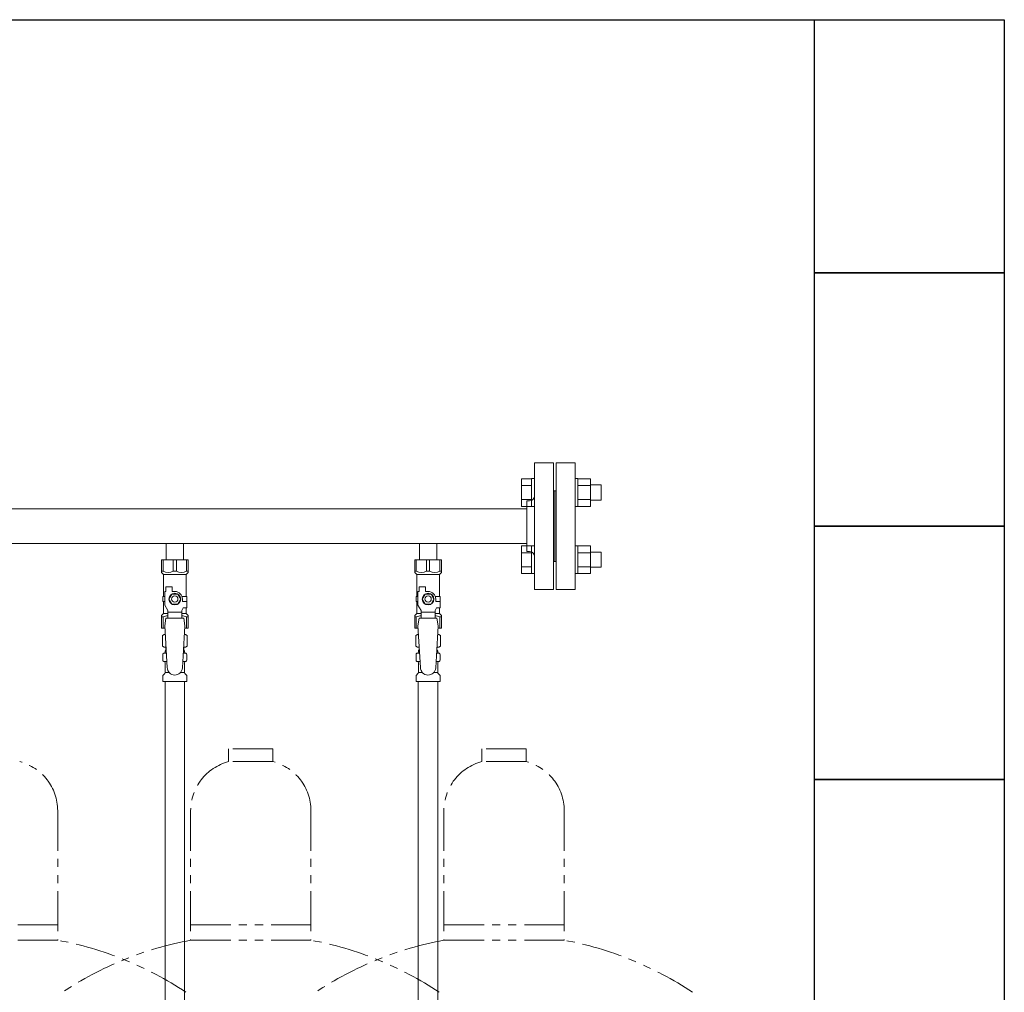
# Model space of a CAD drawing. Units: millimetres. Extents: x 4737 to 14025, y 7259 to 13217.
# Drawn here: x 9260 to 10038, y 8606 to 9374 of the extents above; entities that cross this region are included whole.
import ezdxf

# ---------------------------------------------------------------- set-up
doc = ezdxf.new("R2010")
doc.units = ezdxf.units.MM
doc.linetypes.add('PHANTOM', pattern=[63.5, 31.75, -6.35, 6.35, -6.35, 6.35, -6.35])
doc.linetypes.add('実線', pattern=[0])
for name, color, linetype in [('CSLAYER17', 7, 'Continuous'), ('NoLayerName_009', 7, 'Continuous'), ('NoLayerName_010', 7, 'Continuous'), ('ガス管', 7, 'Continuous')]:
    doc.layers.add(name, color=color, linetype=linetype)
doc.layers.add('ガス配管細', color=4, linetype='Continuous', lineweight=20)
doc.layers.add('図面枠', color=7, linetype='Continuous', lineweight=50)

msp = doc.modelspace()

# ---------------------------------------------------------------- linework, layer by layer
at = {"color": 3, "linetype": 'Continuous', "lineweight": 9}
for p, q in [((9656.25, 9011.36), (9656.25, 8989.42)), ((9656.25, 9011.36), (9664.25, 9011.36)), ((9664.25, 9011.39), (9664.25, 8989.39)), ((9664.25, 9011.39), (9666.55, 9011.39)), ((9666.55, 8989.39), (9666.55, 9011.39)), ((9700.85, 9011.39), (9698.55, 9011.39)), ((9698.55, 8989.39), (9698.55, 9011.39)), ((9700.85, 9011.39), (9700.85, 8989.39)), ((9710.85, 9011.36), (9700.85, 9011.36)), ((9710.85, 9011.36), (9710.85, 8989.42)), ((9656.25, 9005.87), (9664.25, 9005.87)), ((9710.85, 9005.87), (9700.85, 9005.87)), ((9719.25, 9006.39), (9710.85, 9006.39)), ((9719.25, 9006.39), (9719.25, 8994.39)), ((9656.25, 8994.9), (9664.25, 8994.9)), ((9656.25, 8989.42), (9664.25, 8989.42)), ((9664.25, 8989.39), (9666.55, 8989.39)), ((9700.85, 8989.39), (9698.55, 8989.39)), ((9710.85, 8994.9), (9700.85, 8994.9)), ((9710.85, 8989.42), (9700.85, 8989.42)), ((9719.25, 8994.39), (9710.85, 8994.39)), ((9656.25, 8958.32), (9656.25, 8936.38)), ((9656.25, 8958.32), (9664.25, 8958.32)), ((9664.25, 8958.35), (9664.25, 8936.35)), ((9664.25, 8958.35), (9666.55, 8958.35)), ((9666.55, 8936.35), (9666.55, 8958.35)), ((9700.85, 8958.35), (9698.55, 8958.35)), ((9698.55, 8936.35), (9698.55, 8958.35)), ((9700.85, 8958.35), (9700.85, 8936.35)), ((9710.85, 8958.32), (9700.85, 8958.32)), ((9710.85, 8958.32), (9710.85, 8936.35)), ((9656.25, 8952.84), (9664.25, 8952.84)), ((9710.85, 8952.84), (9700.85, 8952.84)), ((9719.25, 8953.35), (9710.85, 8953.35)), ((9719.25, 8953.35), (9719.25, 8941.35)), ((9656.25, 8941.87), (9664.25, 8941.87)), ((9710.85, 8941.87), (9700.85, 8941.87)), ((9719.25, 8941.35), (9710.85, 8941.35)), ((9656.25, 8936.38), (9664.25, 8936.38)), ((9664.25, 8936.35), (9666.55, 8936.35)), ((9700.85, 8936.35), (9698.55, 8936.35)), ((9710.85, 8936.38), (9700.85, 8936.38))]:
    msp.add_line(p, q, dxfattribs=at)
at = {"color": 3, "lineweight": 9}
for p, q in [((9374.11, 8873.57), (9375.86, 8873.57)), ((9389.24, 8873.57), (9390.99, 8873.57)), ((9574.11, 8873.57), (9575.86, 8873.57)), ((9589.24, 8873.57), (9590.99, 8873.57)), ((9374.11, 8866.97), (9376.26, 8866.97)), ((9388.84, 8866.97), (9390.99, 8866.97)), ((9574.11, 8866.97), (9576.26, 8866.97)), ((9588.84, 8866.97), (9590.99, 8866.97)), ((9374.85, 8858.18), (9378.15, 8858.18)), ((9386.94, 8858.18), (9390.25, 8858.18)), ((9574.85, 8858.18), (9578.15, 8858.18)), ((9586.94, 8858.18), (9590.25, 8858.18))]:
    msp.add_line(p, q, dxfattribs=at)
at = {"layer": 'CSLAYER17', "color": 3, "lineweight": 9}
for p, q in [((9372.05, 8947.27), (9393.05, 8947.27)), ((9372.05, 8937.27), (9372.05, 8947.27)), ((9373.24, 8938.27), (9373.24, 8947.27)), ((9381.36, 8938.27), (9381.36, 8947.27)), ((9383.74, 8938.27), (9383.74, 8947.27)), ((9391.86, 8938.27), (9391.86, 8947.27)), ((9393.05, 8937.27), (9393.05, 8947.27)), ((9572.05, 8947.27), (9593.05, 8947.27)), ((9572.05, 8937.27), (9572.05, 8947.27)), ((9573.24, 8938.27), (9573.24, 8947.27)), ((9581.36, 8938.27), (9581.36, 8947.27)), ((9583.74, 8938.27), (9583.74, 8947.27)), ((9591.86, 8938.27), (9591.86, 8947.27)), ((9593.05, 8937.27), (9593.05, 8947.27)), ((9373.24, 8938.27), (9372.05, 8938.27)), ((9372.05, 8937.27), (9373.55, 8935.77)), ((9373.55, 8918.27), (9373.55, 8935.77)), ((9373.55, 8935.77), (9391.55, 8935.77)), ((9381.36, 8938.27), (9383.74, 8938.27)), ((9393.05, 8937.27), (9391.55, 8935.77)), ((9391.55, 8918.27), (9391.55, 8935.77)), ((9391.86, 8938.27), (9393.05, 8938.27)), ((9573.24, 8938.27), (9572.05, 8938.27)), ((9572.05, 8937.27), (9573.55, 8935.77)), ((9573.55, 8918.27), (9573.55, 8935.77)), ((9573.55, 8935.77), (9591.55, 8935.77)), ((9581.36, 8938.27), (9583.74, 8938.27)), ((9593.05, 8937.27), (9591.55, 8935.77)), ((9591.55, 8918.27), (9591.55, 8935.77)), ((9591.86, 8938.27), (9593.05, 8938.27)), ((9375.55, 8922.27), (9375.55, 8925.87)), ((9375.55, 8925.87), (9380.55, 8925.87)), ((9380.55, 8922.27), (9380.55, 8925.87)), ((9575.55, 8922.27), (9575.55, 8925.87)), ((9575.55, 8925.87), (9580.55, 8925.87)), ((9580.55, 8922.27), (9580.55, 8925.87)), ((9374.55, 8918.27), (9373.05, 8918.27)), ((9373.05, 8918.27), (9373.05, 8914.27)), ((9374.55, 8911.52), (9374.55, 8922.27)), ((9375.55, 8922.27), (9374.55, 8922.27)), ((9380.24, 8920.27), (9377.93, 8916.27)), ((9384.86, 8920.27), (9380.24, 8920.27)), ((9382.55, 8922.27), (9380.55, 8922.27)), ((9387.17, 8916.27), (9384.86, 8920.27)), ((9388.21, 8918.27), (9392.05, 8918.27)), ((9392.05, 8918.27), (9392.05, 8914.27)), ((9392.05, 8918.27), (9392.05, 8914.27)), ((9574.55, 8918.27), (9573.05, 8918.27)), ((9573.05, 8918.27), (9573.05, 8914.27)), ((9574.55, 8911.52), (9574.55, 8922.27)), ((9575.55, 8922.27), (9574.55, 8922.27)), ((9580.24, 8920.27), (9577.93, 8916.27)), ((9584.86, 8920.27), (9580.24, 8920.27)), ((9582.55, 8922.27), (9580.55, 8922.27)), ((9587.17, 8916.27), (9584.86, 8920.27)), ((9588.21, 8918.27), (9592.05, 8918.27)), ((9592.05, 8918.27), (9592.05, 8914.27)), ((9592.05, 8918.27), (9592.05, 8914.27)), ((9373.05, 8914.27), (9374.55, 8914.27)), ((9373.55, 8904.77), (9373.55, 8914.27)), ((9377.05, 8907.19), (9374.55, 8911.52)), ((9377.93, 8916.27), (9380.24, 8912.27)), ((9380.24, 8912.27), (9384.86, 8912.27)), ((9384.86, 8912.27), (9387.17, 8916.27)), ((9388.55, 8916.27), (9388.55, 8914.27)), ((9392.15, 8914.27), (9388.55, 8914.27)), ((9392.15, 8909.27), (9392.15, 8914.27)), ((9573.05, 8914.27), (9574.55, 8914.27)), ((9573.55, 8904.77), (9573.55, 8914.27)), ((9577.05, 8907.19), (9574.55, 8911.52)), ((9577.93, 8916.27), (9580.24, 8912.27)), ((9580.24, 8912.27), (9584.86, 8912.27)), ((9584.86, 8912.27), (9587.17, 8916.27)), ((9588.55, 8916.27), (9588.55, 8914.27)), ((9592.15, 8914.27), (9588.55, 8914.27)), ((9592.15, 8909.27), (9592.15, 8914.27)), ((9372.05, 8903.27), (9373.55, 8904.77)), ((9372.05, 8903.27), (9372.05, 8893.27)), ((9373.55, 8904.77), (9377.05, 8904.77)), ((9377.05, 8901.28), (9377.05, 8907.19)), ((9388.05, 8906.05), (9377.05, 8906.05)), ((9388.05, 8907.19), (9389.25, 8909.27)), ((9388.05, 8901.28), (9388.05, 8907.19)), ((9388.05, 8904.77), (9391.55, 8904.77)), ((9392.15, 8909.27), (9389.25, 8909.27)), ((9391.55, 8904.77), (9391.55, 8909.27)), ((9393.05, 8903.27), (9391.55, 8904.77)), ((9393.05, 8903.27), (9393.05, 8893.27)), ((9572.05, 8903.27), (9573.55, 8904.77)), ((9572.05, 8903.27), (9572.05, 8893.27)), ((9573.55, 8904.77), (9577.05, 8904.77)), ((9577.05, 8901.28), (9577.05, 8907.19)), ((9588.05, 8906.05), (9577.05, 8906.05)), ((9588.05, 8907.19), (9589.25, 8909.27)), ((9588.05, 8901.28), (9588.05, 8907.19)), ((9588.05, 8904.77), (9591.55, 8904.77)), ((9592.15, 8909.27), (9589.25, 8909.27)), ((9591.55, 8904.77), (9591.55, 8909.27)), ((9593.05, 8903.27), (9591.55, 8904.77)), ((9593.05, 8903.27), (9593.05, 8893.27)), ((9373.24, 8902.27), (9372.05, 8902.27)), ((9373.24, 8902.27), (9373.24, 8893.27)), ((9375.55, 8901.27), (9374.55, 8895.07)), ((9374.55, 8895.07), (9376.55, 8862.27)), ((9389.55, 8901.28), (9375.55, 8901.28)), ((9390.55, 8895.07), (9388.54, 8861.91)), ((9389.55, 8901.27), (9390.55, 8895.07)), ((9391.86, 8902.27), (9391.86, 8893.27)), ((9391.86, 8902.27), (9393.05, 8902.27)), ((9573.24, 8902.27), (9572.05, 8902.27)), ((9573.24, 8902.27), (9573.24, 8893.27)), ((9575.55, 8901.27), (9574.55, 8895.07)), ((9574.55, 8895.07), (9576.55, 8862.27)), ((9589.55, 8901.28), (9575.55, 8901.28)), ((9590.55, 8895.07), (9588.54, 8861.91)), ((9589.55, 8901.27), (9590.55, 8895.07)), ((9591.86, 8902.27), (9591.86, 8893.27)), ((9591.86, 8902.27), (9593.05, 8902.27)), ((9372.05, 8893.27), (9374.66, 8893.27)), ((9390.44, 8893.27), (9393.05, 8893.27)), ((9572.05, 8893.27), (9574.66, 8893.27)), ((9590.44, 8893.27), (9593.05, 8893.27))]:
    msp.add_line(p, q, dxfattribs=at)
for centre, radius in [((9382.55, 8916.27), 4.62), ((9382.55, 8916.27), 2.5), ((9582.55, 8916.27), 4.62), ((9582.55, 8916.27), 2.5)]:
    msp.add_circle(centre, radius, dxfattribs=at)
for centre, radius, start, end in [((9377.3, 8947.18), 9.79, 245.4827, 294.5173), ((9387.8, 8947.18), 9.79, 245.4827, 294.5173), ((9577.3, 8947.18), 9.79, 245.4827, 294.5173), ((9587.8, 8947.18), 9.79, 245.4827, 294.5173), ((9382.55, 8916.27), 6, 0, 90), ((9582.55, 8916.27), 6, 0, 90), ((9377.3, 8893.36), 9.79, 91.46347, 114.5173), ((9387.8, 8893.36), 9.79, 65.4827, 88.53653), ((9577.3, 8893.36), 9.79, 91.46347, 114.5173), ((9587.8, 8893.36), 9.79, 65.4827, 88.53653), ((9382.55, 8862.27), 6, 180, 356.52979), ((9582.55, 8862.27), 6, 180, 356.52979)]:
    msp.add_arc(centre, radius, start, end, dxfattribs=at)
at = {"layer": 'NoLayerName_009', "color": 3, "linetype": 'Continuous', "lineweight": 9}
for p, q in [((9372.73, 8887.51), (9374.05, 8888.27)), ((9372.73, 8887.51), (9372.73, 8879.03)), ((9374.05, 8888.27), (9374.96, 8888.27)), ((9374.05, 8888.27), (9374.96, 8888.27)), ((9390.13, 8888.27), (9391.05, 8888.27)), ((9390.13, 8888.27), (9391.05, 8888.27)), ((9392.36, 8887.51), (9391.05, 8888.27)), ((9392.36, 8887.51), (9392.36, 8879.03)), ((9572.73, 8887.51), (9574.05, 8888.27)), ((9572.73, 8887.51), (9572.73, 8879.03)), ((9574.05, 8888.27), (9574.96, 8888.27)), ((9574.05, 8888.27), (9574.96, 8888.27)), ((9590.13, 8888.27), (9591.05, 8888.27)), ((9590.13, 8888.27), (9591.05, 8888.27)), ((9592.36, 8887.51), (9591.05, 8888.27)), ((9592.36, 8887.51), (9592.36, 8879.03)), ((9372.73, 8879.03), (9374.05, 8878.27)), ((9373, 8868.03), (9373, 8872.51)), ((9373.74, 8873.47), (9374.11, 8873.57)), ((9374.05, 8878.27), (9375.57, 8878.27)), ((9374.85, 8874.54), (9374.85, 8875.27)), ((9375.55, 8877.77), (9375.55, 8876.27)), ((9375.55, 8876.27), (9375.69, 8876.27)), ((9389.41, 8876.27), (9389.55, 8876.27)), ((9389.53, 8878.27), (9391.05, 8878.27)), ((9389.55, 8877.77), (9389.55, 8876.27)), ((9390.25, 8874.54), (9390.25, 8875.27)), ((9391.36, 8873.47), (9390.99, 8873.57)), ((9392.36, 8879.03), (9391.05, 8878.27)), ((9392.1, 8868.03), (9392.1, 8872.51)), ((9572.73, 8879.03), (9574.05, 8878.27)), ((9573, 8868.03), (9573, 8872.51)), ((9573.74, 8873.47), (9574.11, 8873.57)), ((9574.05, 8878.27), (9575.57, 8878.27)), ((9574.85, 8874.54), (9574.85, 8875.27)), ((9575.55, 8877.77), (9575.55, 8876.27)), ((9575.55, 8876.27), (9575.69, 8876.27)), ((9589.41, 8876.27), (9589.55, 8876.27)), ((9589.53, 8878.27), (9591.05, 8878.27)), ((9589.55, 8877.77), (9589.55, 8876.27)), ((9590.25, 8874.54), (9590.25, 8875.27)), ((9591.36, 8873.47), (9590.99, 8873.57)), ((9592.36, 8879.03), (9591.05, 8878.27)), ((9592.1, 8868.03), (9592.1, 8872.51)), ((9373.74, 8867.07), (9374.11, 8866.97)), ((9374.85, 8858.18), (9374.85, 8866)), ((9390.25, 8858.18), (9390.25, 8866)), ((9391.36, 8867.07), (9390.99, 8866.97)), ((9573.74, 8867.07), (9574.11, 8866.97)), ((9574.85, 8858.18), (9574.85, 8866)), ((9590.25, 8858.18), (9590.25, 8866)), ((9591.36, 8867.07), (9590.99, 8866.97)), ((9373.29, 8856.21), (9374.55, 8857.48)), ((9391.8, 8856.21), (9390.54, 8857.48)), ((9573.29, 8856.21), (9574.55, 8857.48)), ((9591.8, 8856.21), (9590.54, 8857.48)), ((9373, 8851.27), (9373, 8855.5)), ((9373, 8851.27), (9392.1, 8851.27)), ((9392.1, 8851.27), (9392.1, 8855.5)), ((9573, 8851.27), (9573, 8855.5)), ((9573, 8851.27), (9592.1, 8851.27)), ((9592.1, 8851.27), (9592.1, 8855.5))]:
    msp.add_line(p, q, dxfattribs=at)
for centre, radius, start, end in [((9375.19, 8883.92), 4.34, 92.95287, 115.61576), ((9389.91, 8883.92), 4.34, 64.38424, 87.01703), ((9575.19, 8883.92), 4.34, 92.95287, 115.61576), ((9589.91, 8883.92), 4.34, 64.38424, 87.01703), ((9374, 8872.51), 1, 105.00001, 180), ((9375.19, 8882.61), 4.34, 244.38424, 275.07767), ((9373.85, 8874.54), 1, 285.00001, 360), ((9375.85, 8875.27), 1, 98.79848, 180), ((9374.89, 8874.58), 0.612, 89.99999, 90.16865), ((9375.05, 8877.77), 0.5, 360, 90), ((9389.25, 8875.27), 1, 360, 80.83833), ((9389.91, 8882.61), 4.34, 264.99658, 295.61576), ((9390.05, 8877.77), 0.5, 90, 180), ((9391.25, 8874.54), 1, 180, 254.99999), ((9391.1, 8872.51), 1, 360, 74.99999), ((9574, 8872.51), 1, 105.00001, 180), ((9575.19, 8882.61), 4.34, 244.38424, 275.07767), ((9573.85, 8874.54), 1, 285.00001, 360), ((9575.85, 8875.27), 1, 98.79848, 180), ((9574.89, 8874.58), 0.612, 89.99999, 90.16865), ((9575.05, 8877.77), 0.5, 360, 90), ((9589.25, 8875.27), 1, 360, 80.83833), ((9589.91, 8882.61), 4.34, 264.99658, 295.61576), ((9590.05, 8877.77), 0.5, 90, 180), ((9591.25, 8874.54), 1, 180, 254.99999), ((9591.1, 8872.51), 1, 360, 74.99999), ((9374, 8868.03), 1, 180, 254.99999), ((9373.85, 8866), 1, 360, 74.99999), ((9391.25, 8866), 1, 105.00001, 180), ((9391.1, 8868.03), 1, 285.00001, 360), ((9574, 8868.03), 1, 180, 254.99999), ((9573.85, 8866), 1, 360, 74.99999), ((9591.25, 8866), 1, 105.00001, 180), ((9591.1, 8868.03), 1, 285.00001, 360), ((9374, 8855.5), 1, 135, 180), ((9373.85, 8858.18), 1, 315, 360), ((9391.25, 8858.18), 1, 180, 225), ((9391.1, 8855.5), 1, 360, 45), ((9574, 8855.5), 1, 135, 180), ((9573.85, 8858.18), 1, 315, 360), ((9591.25, 8858.18), 1, 180, 225), ((9591.1, 8855.5), 1, 360, 45)]:
    msp.add_arc(centre, radius, start, end, dxfattribs=at)
at = {"layer": 'NoLayerName_010', "color": 3, "linetype": 'Continuous', "lineweight": 9}
for p, q in [((9374.8, 8851.27), (9374.8, 8325.27)), ((9390.3, 8851.27), (9390.3, 8325.27)), ((9574.8, 8851.27), (9574.8, 7925.27)), ((9590.3, 8851.27), (9590.3, 7925.27))]:
    msp.add_line(p, q, dxfattribs=at)
at = {"layer": 'ガス管', "color": 3, "linetype": '実線', "lineweight": 9, "ltscale": 0.001}
for p, q in [((9666.55, 8923.87), (9666.55, 9023.87)), ((9681.55, 9023.87), (9666.55, 9023.87)), ((9681.55, 8923.87), (9681.55, 9023.87)), ((9683.55, 8923.87), (9683.55, 9023.87)), ((9683.55, 9023.87), (9698.55, 9023.87)), ((9698.55, 8923.87), (9698.55, 9023.87)), ((9682.55, 9001.87), (9681.55, 9001.87)), ((9682.55, 8945.87), (9682.55, 9001.87)), ((9682.55, 8945.87), (9682.55, 9001.87)), ((9682.55, 9001.87), (9683.55, 9001.87)), ((9660.55, 8953.87), (9660.55, 8993.87)), ((9662.55, 8993.87), (9660.55, 8993.87)), ((9660.55, 8987.47), (8704.55, 8987.47)), ((9660.55, 8960.27), (8704.55, 8960.27)), ((9375.65, 8960.27), (9375.65, 8947.27)), ((9389.45, 8960.27), (9389.45, 8947.27)), ((9575.65, 8960.27), (9575.65, 8947.27)), ((9589.45, 8960.27), (9589.45, 8947.27)), ((9662.55, 8953.87), (9660.55, 8953.87)), ((9682.55, 8945.87), (9681.55, 8945.87)), ((9682.55, 8945.87), (9683.55, 8945.87)), ((9666.55, 8923.87), (9681.55, 8923.87)), ((9698.55, 8923.87), (9683.55, 8923.87))]:
    msp.add_line(p, q, dxfattribs=at)
for centre, start, end in [((9662.55, 8997.87), 270, 0), ((9662.55, 8949.87), 0, 90)]:
    msp.add_arc(centre, 4, start, end, dxfattribs=at)
at = {"layer": 'ガス配管細', "color": 4, "linetype": 'PHANTOM', "lineweight": 9}
for p, q in [((9460.05, 8797.87), (9425.05, 8797.87)), ((9425.05, 8797.87), (9425.05, 8787.87)), ((9460.05, 8797.87), (9460.05, 8787.87)), ((9660.05, 8797.87), (9625.05, 8797.87)), ((9625.05, 8797.87), (9625.05, 8787.87)), ((9660.05, 8797.87), (9660.05, 8787.87)), ((9460.05, 8787.87), (9425.05, 8787.87)), ((9660.05, 8787.87), (9625.05, 8787.87)), ((9290.05, 8749.14), (9290.05, 8646.87)), ((9395.05, 8749.14), (9395.05, 8646.87)), ((9490.05, 8749.14), (9490.05, 8646.87)), ((9595.05, 8749.14), (9595.05, 8646.87)), ((9690.05, 8749.14), (9690.05, 8646.87)), ((9195.05, 8658.87), (9290.05, 8658.87)), ((9395.05, 8658.87), (9490.05, 8658.87)), ((9595.05, 8658.87), (9690.05, 8658.87)), ((9195.05, 8646.87), (9290.05, 8646.87)), ((9395.05, 8646.87), (9490.05, 8646.87)), ((9595.05, 8646.87), (9690.05, 8646.87))]:
    msp.add_line(p, q, dxfattribs=at)
for centre, radius, start, end in [((9250.05, 8749.14), 40, 0, 75.52249), ((9435.05, 8749.14), 40, 104.47751, 180), ((9450.05, 8749.14), 40, 0, 75.52249), ((9635.05, 8749.14), 40, 104.47751, 180), ((9650.05, 8749.14), 40, 0, 75.52249), ((9240.05, 8378.59), 272.9, 56.32678, 79.44286), ((9445.05, 8378.59), 272.9, 100.55714, 123.67322), ((9440.05, 8378.59), 272.9, 56.32678, 79.44286), ((9645.05, 8378.59), 272.9, 100.55714, 123.67322), ((9640.05, 8378.59), 272.9, 56.32678, 79.44286)]:
    msp.add_arc(centre, radius, start, end, dxfattribs=at)
at = {"layer": '図面枠', "lineweight": 25, "ltscale": 0.5}
for p, q in [((5237.55, 9373.87), (10037.55, 9373.87)), ((9887.55, 9173.87), (9887.55, 9373.87)), ((9887.55, 9373.87), (10037.55, 9373.87)), ((10037.55, 9373.87), (10037.55, 9173.87)), ((9887.55, 8973.87), (9887.55, 9173.87)), ((9887.55, 9173.87), (10037.55, 9173.87)), ((10037.55, 9173.87), (9887.55, 9173.87)), ((10037.55, 9173.87), (10037.55, 8973.87)), ((9887.55, 8773.87), (9887.55, 8973.87)), ((9887.55, 8973.87), (10037.55, 8973.87)), ((10037.55, 8973.87), (9887.55, 8973.87)), ((10037.55, 8973.87), (10037.55, 8773.87)), ((9887.55, 8573.87), (9887.55, 8773.87)), ((9887.55, 8773.87), (10037.55, 8773.87)), ((10037.55, 8773.87), (9887.55, 8773.87)), ((10037.55, 8773.87), (10037.55, 8573.87))]:
    msp.add_line(p, q, dxfattribs=at)

doc.saveas('drawing.dxf')
